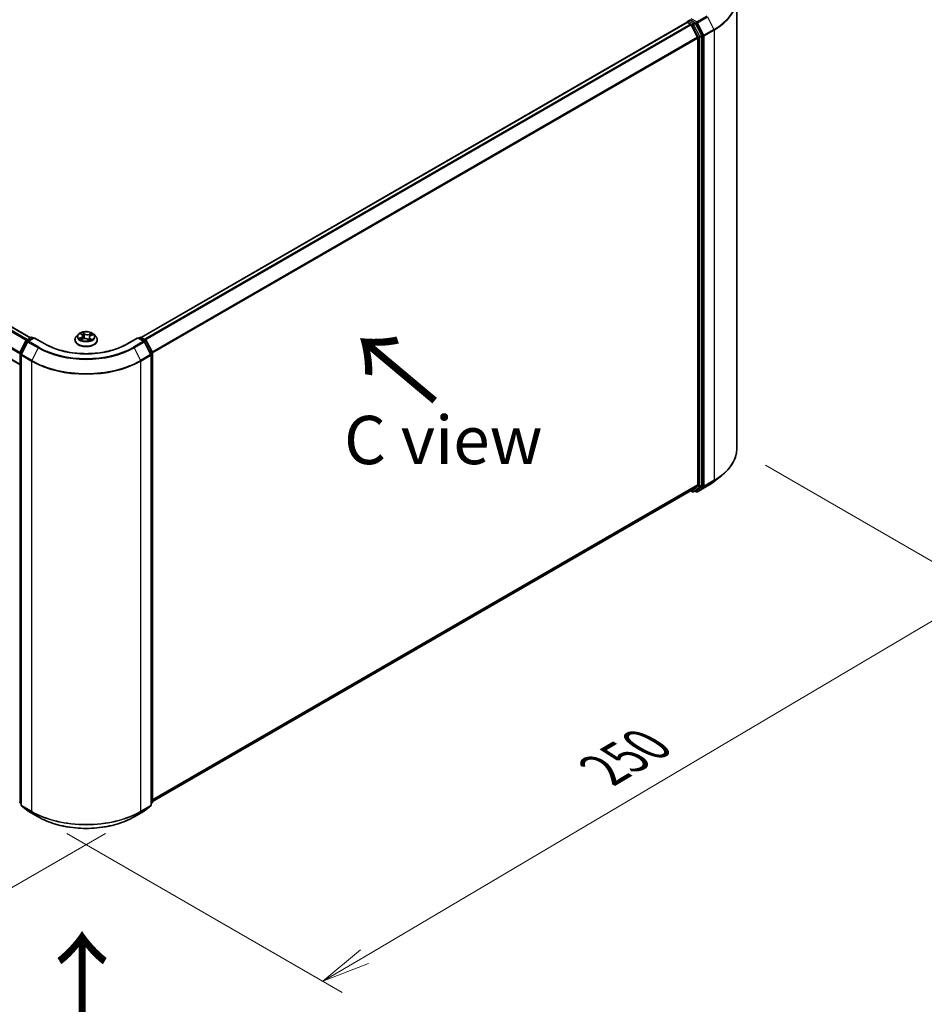
# Model space of a CAD drawing. Units: millimetres. Extents: x 36 to 6939, y 20 to 1144.
# Drawn here: x 200 to 317, y 490 to 617 of the extents above; entities that cross this region are included whole.
import ezdxf

# ---------------------------------------------------------------- set-up
doc = ezdxf.new("R2010")
doc.units = ezdxf.units.MM
doc.header["$LTSCALE"] = 2.5
doc.layers.get('Defpoints').update_dxf_attribs({"lineweight": 25})
for name, color, linetype, lineweight in [('Dimension (ISO)', 7, 'Continuous', 18), ('Symbol (ISO)', 7, 'Continuous', 18), ('Visible (ISO)', 7, 'Continuous', 35), ('Visible Narrow (ISO)', 7, 'Continuous', 25)]:
    doc.layers.add(name, color=color, linetype=linetype, lineweight=lineweight)
doc.styles.add('Note Text (TK)', font='MS PGothic.ttf')
doc.dimstyles.new('Default - Method 1b (TK)', dxfattribs={"dimscale": 2.5, "dimtxt": 2.5, "dimasz": 2.5, "dimexe": 1, "dimexo": 1.5, "dimgap": 1, "dimtad": 1, "dimtoh": 1, "dimdsep": 46, "dimtxsty": 'Note Text (TK)', "dimblk": 'OPEN', "dimcen": 0.09, "dimdle": 5, "dimclrd": 100, "dimclre": 100, "dimclrt": 7, "dimadec": 1, "dimazin": 1, "dimtfac": 1, "dimtmove": 0, "dimatfit": 3, "dimldrblk": 'OPEN', "dimfxl": 1, "dimtolj": 1, "dimlwd": -1, "dimlwe": -1, "dimarcsym": 0})

# ---------------------------------------------------------------- blocks, each defined once
blk = doc.blocks.new('_Open')
at = {"color": 0, "linetype": 'ByBlock', "lineweight": -2}
for p, q in [((-1, 0.167), (0, 0)), ((-1, -0.167), (0, 0)), ((0, 0), (-1, 0))]:
    blk.add_line(p, q, dxfattribs=at)
blk = doc.blocks.new('*D20')
at = {"layer": 'Defpoints', "color": 0}
for p in [(124.38, 561.83), (214.85, 514.15), (181.96, 495.16)]:
    blk.add_point(p, dxfattribs=at)
at = {"layer": 'Dimension (ISO)', "color": 100}
for p, q in [((120.66, 559.68), (94.01, 544.3)), ((101.87, 542.55), (176.58, 498.34)), ((211.12, 512), (179.47, 493.73))]:
    blk.add_line(p, q, dxfattribs=at)
at = {"layer": 'Dimension (ISO)', "color": 100, "xscale": 6.25, "yscale": 6.25, "zscale": 6.25}
for p, rotation in [((96.49, 545.73), 149.3878842538214), ((181.96, 495.16), 329.3878842538214)]:
    blk.add_blockref('_Open', p, dxfattribs=dict(at, rotation=rotation))
at = {"layer": 'Dimension (ISO)', "color": 7, "insert": (136.86, 527.72), "char_height": 6.25, "attachment_point": 4, "rotation": 329.3879, "style": 'Note Text (TK)'}
blk.add_mtext('\\A1;{\\Q29.388;\\W0.822;\\H0.816x;250}', dxfattribs=at)
blk = doc.blocks.new('*D21')
at = {"layer": 'Defpoints', "color": 0}
for p in [(292.87, 561.83), (202.42, 514.15), (239.29, 492.86)]:
    blk.add_point(p, dxfattribs=at)
at = {"layer": 'Dimension (ISO)', "color": 100}
for p, q in [((296.6, 559.68), (327.23, 542)), ((319.37, 540.25), (244.67, 496.04)), ((206.14, 511.99), (241.77, 491.42))]:
    blk.add_line(p, q, dxfattribs=at)
at = {"layer": 'Dimension (ISO)', "color": 100, "xscale": 6.25, "yscale": 6.25, "zscale": 6.25}
for p, rotation in [((324.75, 543.43), 30.61623195706237), ((239.29, 492.86), 210.6162319570624)]:
    blk.add_blockref('_Open', p, dxfattribs=dict(at, rotation=rotation))
at = {"layer": 'Dimension (ISO)', "color": 7, "insert": (275.6, 520.22), "char_height": 6.25, "attachment_point": 4, "rotation": 30.6162, "style": 'Note Text (TK)'}
blk.add_mtext('\\A1;{\\Q-29.384;\\W0.822;\\H0.816x;250}', dxfattribs=at)

msp = doc.modelspace()

# ---------------------------------------------------------------- linework, layer by layer
at = {"layer": 'Visible (ISO)'}
for p, q in [((292.8747, 561.8327), (292.8747, 620.1235)), ((286.5474, 617.1951), (286.7995, 617.3407)), ((287.4563, 616.992), (286.8699, 617.3305)), ((130.8157, 616.9705), (201.416, 576.2094)), ((286.4413, 617.0522), (215.7702, 576.2502)), ((286.4724, 617.0652), (286.4724, 617.0591)), ((286.5163, 617.0448), (286.8909, 616.8285)), ((287.7999, 615.113), (286.9724, 616.7374)), ((288.3302, 615.3453), (287.5378, 616.9009)), ((287.8245, 615.0204), (287.8245, 557.1378)), ((288.3548, 557.1097), (288.3548, 615.2527)), ((129.4636, 613.4856), (200.0286, 572.7449)), ((207.6031, 576.6321), (207.3551, 576.3554)), ((207.9542, 576.7281), (208.1207, 576.5871)), ((208.2028, 576.447), (208.2434, 576.0687)), ((209.2429, 576.4775), (209.4953, 576.5845)), ((209.6539, 576.6321), (209.9019, 576.3554)), ((200.0449, 574.2918), (200.8374, 575.8474)), ((201.0492, 575.6839), (200.2217, 574.0596)), ((200.896, 575.9092), (201.4824, 576.2478)), ((201.911, 576.2094), (201.1078, 575.7457)), ((201.6324, 576.2478), (201.8049, 576.1482)), ((201.911, 576.1587), (201.911, 576.2094)), ((203.2941, 575.4109), (201.911, 576.2094)), ((207.1785, 575.9138), (207.1785, 575.9304)), ((207.9688, 575.9609), (208.2286, 576.0632)), ((208.8381, 576.0017), (209.0144, 575.8631)), ((209.0542, 576.2736), (209.0105, 575.8662)), ((210.0785, 575.9138), (210.0785, 575.9304)), ((215.346, 576.2094), (213.9629, 575.4109)), ((215.346, 576.2094), (215.346, 576.1587)), ((216.1492, 575.7457), (215.346, 576.2094)), ((215.4521, 576.1482), (215.6246, 576.2478)), ((215.7746, 576.2478), (216.361, 575.9092)), ((217.0353, 574.0596), (216.2078, 575.6839)), ((216.4196, 575.8474), (217.2121, 574.2918)), ((200.2053, 573.9915), (200.2053, 515.7006)), ((217.0516, 515.7006), (217.0516, 573.9915)), ((217.2284, 574.2237), (217.2284, 516.0807)), ((289.9806, 557.6156), (290.9261, 558.3641)), ((217.2284, 516.1374), (286.9659, 556.4003)), ((286.9263, 556.3774), (287.1338, 556.2576)), ((286.9724, 556.4048), (287.7999, 557.0736)), ((287.2838, 556.2576), (287.5313, 556.4005)), ((287.6291, 556.2574), (287.4563, 556.3572)), ((287.5378, 556.405), (288.3302, 557.0455)), ((287.7791, 556.2574), (289.0872, 557.0127)), ((200.2053, 515.8662), (200.0843, 515.9641)), ((200.2611, 515.584), (201.0886, 514.9151)), ((216.1684, 514.9151), (216.9959, 515.584)), ((217.1727, 515.9641), (217.0516, 515.8662)), ((201.1078, 514.9019), (202.416, 514.1466)), ((214.841, 514.1466), (216.1492, 514.9019))]:
    msp.add_line(p, q, dxfattribs=at)
for centre, start, end in [((286.6224, 617.0652), 120, 180), ((200.971, 575.7793), 120, 153.004492), ((201.1828, 575.6158), 120, 153.004492), ((201.5574, 576.1179), 60, 120), ((215.6996, 576.1179), 60, 120), ((216.0742, 575.6158), 26.995508, 60), ((216.286, 575.7793), 26.995508, 60), ((200.1786, 574.2237), 153.004492, 180), ((200.3553, 573.9915), 153.004492, 180), ((216.9016, 573.9915), 0, 26.995508), ((217.0784, 574.2237), 0, 26.995508), ((287.2088, 556.3875), 240, 300), ((287.7041, 556.3873), 240, 300), ((200.1786, 516.0807), 180, 231.051724), ((200.3553, 515.7006), 180, 231.051724), ((216.9016, 515.7006), 308.948276, 0), ((217.0784, 516.0807), 308.948276, 0), ((201.1828, 515.0318), 231.051724, 240), ((216.0742, 515.0318), 300, 308.948276)]:
    msp.add_arc(centre, 0.15, start, end, dxfattribs=at)
for centre, major_axis, start_param, end_param in [((286.8699, 617.453), (-0.075, -0.1299), 5.49778714, 6.12363721), ((286.5163, 616.9223), (-0.075, 0.1299), 5.49778714, 6.28318531), ((286.8909, 616.706), (-0.075, 0.1299), 4.62172909, 5.49778714), ((287.4563, 616.8695), (0.075, -0.1299), 1.48013644, 2.35619449), ((287.7184, 615.0817), (-0.075, 0.1299), 3.92699082, 4.62172909), ((288.2487, 615.3139), (0.075, -0.1299), 0.78539816, 1.48013644), ((286.8909, 556.5302), (0.075, -0.1299), 0, 0.09065989), ((287.4563, 556.5304), (0.075, -0.1299), 0, 0.09065989), ((287.7184, 557.1991), (0.075, -0.1299), 0.09065989, 0.78539816), ((288.2487, 557.1709), (0.075, -0.1299), 0.09065989, 0.78539816)]:
    msp.add_ellipse(centre, major_axis=major_axis, ratio=0.57735027, start_param=start_param, end_param=end_param, dxfattribs=at)
for points, knots in [([(286.7995, 617.3407), (286.8059, 617.3444), (286.8167, 617.3464), (286.8421, 617.3433), (286.8565, 617.3383), (286.8699, 617.3305)], [0.038953354, 0.038953354, 0.038953354, 0.038953354, 0.0503345484, 0.0503345484, 0.0617157428, 0.0617157428, 0.0617157428, 0.0617157428]), ([(209.6539, 576.6321), (209.5925, 576.7005), (209.5146, 576.7605), (209.3308, 576.8639), (209.2237, 576.9065), (208.9938, 576.9686), (208.8711, 576.9882), (208.6225, 577.0033), (208.4965, 576.9989), (208.2528, 576.9665), (208.1351, 576.9384), (207.9188, 576.8604), (207.8203, 576.8103), (207.6864, 576.7144), (207.6415, 576.6749), (207.6031, 576.6321)], [6.1449529, 6.1449529, 6.1449529, 6.1449529, 6.46596583, 6.46596583, 6.80039443, 6.80039443, 7.13347188, 7.13347188, 7.46478532, 7.46478532, 7.79652123, 7.79652123, 8.13049919, 8.13049919, 8.33141233, 8.33141233, 8.33141233, 8.33141233]), ([(208.2028, 576.447), (208.2017, 576.4574), (208.1996, 576.4676), (208.1936, 576.4878), (208.1897, 576.4977), (208.1802, 576.5171), (208.1746, 576.5266), (208.1617, 576.5449), (208.1545, 576.5538), (208.1387, 576.5709), (208.13, 576.5792), (208.1207, 576.5871)], [5.729289644, 5.729289644, 5.729289644, 5.729289644, 5.836578118, 5.836578118, 5.943866592, 5.943866592, 6.051155066, 6.051155066, 6.158443541, 6.158443541, 6.265732015, 6.265732015, 6.265732015, 6.265732015]), ([(209.2429, 576.4775), (209.2217, 576.4686), (209.2019, 576.4585), (209.1652, 576.4363), (209.1484, 576.4242), (209.1184, 576.3982), (209.1052, 576.3843), (209.083, 576.3549), (209.0739, 576.3394), (209.0604, 576.3072), (209.056, 576.2905), (209.0542, 576.2736)], [1.588249619, 1.588249619, 1.588249619, 1.588249619, 1.763377751, 1.763377751, 1.938505883, 1.938505883, 2.113634015, 2.113634015, 2.288762147, 2.288762147, 2.463890279, 2.463890279, 2.463890279, 2.463890279]), ([(213.9629, 575.4109), (213.4082, 575.0906), (212.7629, 574.8196), (211.3555, 574.4056), (210.5936, 574.2626), (209.0295, 574.1196), (208.2275, 574.1196), (206.6634, 574.2626), (205.9015, 574.4056), (204.4941, 574.8196), (203.8488, 575.0906), (203.2941, 575.4109)], [3.14159265, 3.14159265, 3.14159265, 3.14159265, 3.45575192, 3.45575192, 3.76991118, 3.76991118, 4.08407045, 4.08407045, 4.39822972, 4.39822972, 4.71238898, 4.71238898, 4.71238898, 4.71238898]), ([(207.3551, 576.3554), (207.3327, 576.3304), (207.3122, 576.3047), (207.2753, 576.2515), (207.2588, 576.2242), (207.2302, 576.1681), (207.218, 576.1394), (207.1984, 576.0809), (207.191, 576.0511), (207.181, 575.991), (207.1785, 575.9607), (207.1785, 575.9304)], [2.048227023, 2.048227023, 2.048227023, 2.048227023, 2.143740345, 2.143740345, 2.239253667, 2.239253667, 2.33476699, 2.33476699, 2.430280312, 2.430280312, 2.525793635, 2.525793635, 2.525793635, 2.525793635]), ([(207.1785, 575.9138), (207.1785, 575.8243), (207.2021, 575.7352), (207.2935, 575.5643), (207.363, 575.483), (207.5423, 575.3355), (207.6537, 575.27), (207.9056, 575.163), (208.0463, 575.1217), (208.3421, 575.0673), (208.4971, 575.0541), (208.8063, 575.057), (208.9603, 575.073), (209.2525, 575.1328), (209.3905, 575.1766), (209.637, 575.2883), (209.7453, 575.3563), (209.9202, 575.5105), (209.9869, 575.5968), (210.0614, 575.7614), (210.0785, 575.8375), (210.0785, 575.9138)], [2.52579363, 2.52579363, 2.52579363, 2.52579363, 2.82550421, 2.82550421, 3.13791519, 3.13791519, 3.46240823, 3.46240823, 3.78813617, 3.78813617, 4.11288665, 4.11288665, 4.4372415, 4.4372415, 4.7620756, 4.7620756, 5.087873, 5.087873, 5.41178805, 5.41178805, 5.66738629, 5.66738629, 5.66738629, 5.66738629]), ([(207.8895, 576.0644), (207.895, 576.0576), (207.9013, 576.0505), (207.9153, 576.0359), (207.923, 576.0285), (207.9401, 576.0134), (207.9493, 576.0058), (207.9693, 575.9906), (207.9801, 575.9829), (207.9933, 575.9742), (207.9951, 575.9731), (207.9969, 575.9719)], [2.962165753, 2.962165753, 2.962165753, 2.962165753, 3.033076994, 3.033076994, 3.103988235, 3.103988235, 3.174899475, 3.174899475, 3.245810716, 3.245810716, 3.256566084, 3.256566084, 3.256566084, 3.256566084]), ([(208.8381, 576.0017), (208.8102, 576.0237), (208.7769, 576.0428), (208.7027, 576.074), (208.6618, 576.0862), (208.5757, 576.1028), (208.5306, 576.1073), (208.4402, 576.1081), (208.3949, 576.1045), (208.308, 576.0895), (208.2665, 576.0781), (208.2286, 576.0632)], [0.01745329, 0.01745329, 0.01745329, 0.01745329, 0.32463124, 0.32463124, 0.63180919, 0.63180919, 0.93898714, 0.93898714, 1.24616509, 1.24616509, 1.55334303, 1.55334303, 1.55334303, 1.55334303]), ([(209.0122, 575.8648), (209.0274, 575.8691), (209.0424, 575.8736), (209.074, 575.8839), (209.0905, 575.8897), (209.1225, 575.9019), (209.1379, 575.9083), (209.1677, 575.9214), (209.182, 575.9282), (209.2094, 575.9421), (209.2225, 575.9492), (209.2349, 575.9565)], [4.550249388, 4.550249388, 4.550249388, 4.550249388, 4.609973534, 4.609973534, 4.679394231, 4.679394231, 4.748814928, 4.748814928, 4.818235625, 4.818235625, 4.887656322, 4.887656322, 4.887656322, 4.887656322]), ([(210.0785, 575.9304), (210.0785, 575.9607), (210.076, 575.991), (210.066, 576.0511), (210.0586, 576.0809), (210.039, 576.1394), (210.0268, 576.1681), (209.9982, 576.2242), (209.9817, 576.2515), (209.9448, 576.3047), (209.9243, 576.3304), (209.9019, 576.3554)], [5.667386288, 5.667386288, 5.667386288, 5.667386288, 5.762899611, 5.762899611, 5.858412933, 5.858412933, 5.953926256, 5.953926256, 6.049439578, 6.049439578, 6.1449529, 6.1449529, 6.1449529, 6.1449529]), ([(292.8747, 561.8327), (292.8747, 561.5829), (292.8474, 561.3331), (292.7388, 560.8384), (292.6576, 560.5935), (292.4433, 560.1131), (292.3102, 559.8775), (291.995, 559.4193), (291.8129, 559.1967), (291.4029, 558.7676), (291.175, 558.5611), (290.9261, 558.3641)], [3.926990817, 3.926990817, 3.926990817, 3.926990817, 4.053018266, 4.053018266, 4.179045715, 4.179045715, 4.305073165, 4.305073165, 4.431100614, 4.431100614, 4.557128063, 4.557128063, 4.557128063, 4.557128063]), ([(289.0872, 557.0127), (289.1519, 557.05), (289.2156, 557.088), (289.341, 557.165), (289.4027, 557.2041), (289.5241, 557.2835), (289.5837, 557.3237), (289.7008, 557.4053), (289.7583, 557.4466), (289.8711, 557.5303), (289.9264, 557.5727), (289.9806, 557.6156)], [1.570796327, 1.570796327, 1.570796327, 1.570796327, 1.60184851, 1.60184851, 1.632900694, 1.632900694, 1.663952877, 1.663952877, 1.695005061, 1.695005061, 1.726057244, 1.726057244, 1.726057244, 1.726057244]), ([(202.416, 514.1466), (203.0705, 513.7687), (203.8257, 513.4523), (205.4656, 512.9698), (206.3501, 512.804), (208.164, 512.6382), (209.093, 512.6382), (210.9069, 512.804), (211.7914, 512.9698), (213.4313, 513.4523), (214.1865, 513.7687), (214.841, 514.1466)], [1.57079633, 1.57079633, 1.57079633, 1.57079633, 1.88495559, 1.88495559, 2.19911486, 2.19911486, 2.51327412, 2.51327412, 2.82743339, 2.82743339, 3.14159265, 3.14159265, 3.14159265, 3.14159265])]:
    msp.add_open_spline(points, degree=3, knots=knots, dxfattribs=at)
at = {"layer": 'Visible Narrow (ISO)'}
for p, q in [((286.6224, 617.1877), (286.8699, 617.3305)), ((287.2088, 616.8491), (286.6224, 617.1877)), ((287.7041, 617.0939), (286.9759, 617.5143)), ((289.0122, 617.8491), (287.7041, 617.0939)), ((287.7856, 617.0027), (289.0937, 617.758)), ((289.0937, 617.758), (289.9212, 616.1336)), ((130.2846, 616.6557), (200.8792, 575.8979)), ((200.9975, 575.9678), (130.3661, 616.7468)), ((130.7407, 616.9631), (201.3721, 576.1841)), ((215.8142, 576.2249), (286.5163, 617.0448)), ((286.8909, 616.8285), (216.1888, 576.0086)), ((216.3084, 575.9395), (286.9724, 616.7374)), ((286.97, 616.742), (287.1027, 616.6654)), ((287.1027, 616.6654), (287.8952, 615.1098)), ((287.4563, 616.992), (287.2088, 616.8491)), ((287.2903, 616.758), (287.5378, 616.9009)), ((288.0827, 615.2024), (287.2903, 616.758)), ((287.4563, 616.992), (287.598, 616.9101)), ((287.598, 616.9101), (288.4255, 615.2858)), ((288.613, 615.3784), (287.7856, 617.0027)), ((289.9212, 616.1336), (288.613, 615.3784)), ((288.6376, 615.2858), (289.9458, 616.041)), ((289.9458, 616.041), (289.9458, 557.7502)), ((129.4325, 614.9388), (200.0286, 574.1801)), ((200.0397, 574.2805), (129.4571, 615.0314)), ((287.7999, 615.113), (217.1856, 574.3438)), ((217.2241, 574.2593), (287.8245, 615.0204)), ((287.8952, 615.1098), (287.8952, 556.9668)), ((288.3302, 615.3453), (288.0827, 615.2024)), ((288.1073, 615.1098), (288.3548, 615.2527)), ((288.1073, 556.9668), (288.1073, 615.1098)), ((288.4255, 615.2858), (288.4255, 556.995)), ((288.6376, 556.995), (288.6376, 615.2858)), ((200.0286, 572.7956), (129.4325, 613.5542)), ((207.885, 576.7744), (208.1045, 576.5884)), ((208.4344, 576.7232), (208.2037, 576.9046)), ((208.2693, 576.8101), (208.4143, 576.696)), ((208.4143, 576.696), (208.385, 576.3446)), ((209.3413, 576.7921), (209.0192, 576.6653)), ((209.0333, 576.6348), (209.2357, 576.7145)), ((209.0333, 576.6348), (209.0537, 576.2785)), ((209.2526, 576.4749), (209.5668, 576.6081)), ((200.0971, 574.2551), (200.8895, 575.8107)), ((200.2739, 574.0228), (201.1014, 575.6472)), ((200.8895, 575.8107), (201.0654, 575.7091)), ((200.971, 575.9018), (201.5574, 576.2403)), ((201.1746, 575.7843), (200.971, 575.9018)), ((201.1014, 575.6472), (202.4095, 574.8919)), ((201.1828, 575.7383), (201.911, 576.1587)), ((202.491, 574.983), (201.1828, 575.7383)), ((201.5574, 576.2403), (201.761, 576.1228)), ((201.911, 576.1587), (203.2191, 575.4034)), ((208.0044, 576.2507), (207.6901, 576.1176)), ((207.8216, 576.1368), (208.0191, 576.2205)), ((207.9157, 575.9335), (208.2378, 576.0603)), ((208.0191, 576.2205), (208.0333, 575.9863)), ((208.8226, 576.0025), (209.0533, 575.8211)), ((209.0557, 576.2842), (209.0537, 576.2785)), ((209.1319, 576.1105), (209.1138, 575.8986)), ((209.1319, 576.1105), (209.2699, 575.9936)), ((209.372, 575.9513), (209.1525, 576.1372)), ((209.2089, 575.9482), (209.2039, 575.9393)), ((214.0379, 575.4034), (215.346, 576.1587)), ((216.0742, 575.7383), (214.766, 574.983)), ((214.8475, 574.8919), (216.1556, 575.6472)), ((215.346, 576.1587), (216.0742, 575.7383)), ((215.496, 576.1228), (215.6996, 576.2403)), ((215.6996, 576.2403), (216.286, 575.9018)), ((216.286, 575.9018), (216.0824, 575.7843)), ((216.1556, 575.6472), (216.9831, 574.0228)), ((216.1916, 575.7091), (216.3675, 575.8107)), ((216.3675, 575.8107), (217.1599, 574.2551)), ((200.0725, 516.0195), (200.0725, 574.1625)), ((200.0725, 574.1625), (200.2283, 574.0726)), ((200.2704, 574.1551), (200.0971, 574.2551)), ((200.2493, 573.9302), (201.5574, 573.175)), ((200.2493, 515.6394), (200.2493, 573.9302)), ((201.582, 573.2676), (200.2739, 574.0228)), ((202.4095, 574.8919), (201.582, 573.2676)), ((214.8475, 574.8919), (215.675, 573.2676)), ((216.9831, 574.0228), (215.675, 573.2676)), ((215.6996, 573.175), (217.0077, 573.9302)), ((217.1599, 574.2551), (216.9866, 574.1551)), ((217.0077, 573.9302), (217.0077, 515.6394)), ((217.0287, 574.0726), (217.1845, 574.1625)), ((217.1845, 574.1625), (217.1845, 516.0195)), ((201.5574, 573.175), (201.5574, 514.8841)), ((215.6996, 514.8841), (215.6996, 573.175)), ((288.613, 556.9307), (289.9212, 557.686)), ((289.9458, 557.7502), (288.6376, 556.995)), ((289.0937, 557.0171), (289.9212, 557.686)), ((287.8245, 557.1378), (217.2284, 516.3792)), ((217.2284, 516.3292), (287.7999, 557.0736)), ((286.9724, 556.4048), (217.2284, 516.1381)), ((287.1027, 556.3263), (286.97, 556.4029)), ((287.8952, 556.9668), (287.1027, 556.3263)), ((287.2903, 556.2621), (288.0827, 556.9026)), ((287.5378, 556.405), (287.2903, 556.2621)), ((287.598, 556.3261), (287.5002, 556.3826)), ((288.4255, 556.995), (287.598, 556.3261)), ((289.0937, 557.0171), (287.7856, 556.2619)), ((287.7856, 556.2619), (288.613, 556.9307)), ((288.0827, 556.9026), (288.3302, 557.0455)), ((288.3548, 557.1097), (288.1073, 556.9668)), ((200.2053, 515.9428), (200.0725, 516.0195)), ((200.2053, 515.8678), (200.0971, 515.9553)), ((200.0971, 515.9553), (200.2053, 515.8928)), ((201.5574, 514.8841), (200.2493, 515.6394)), ((200.2739, 515.5752), (201.582, 514.8199)), ((201.1014, 514.9063), (200.2739, 515.5752)), ((215.675, 514.8199), (216.9831, 515.5752)), ((217.0077, 515.6394), (215.6996, 514.8841)), ((216.9831, 515.5752), (216.1556, 514.9063)), ((217.1845, 516.0195), (217.0516, 515.9428)), ((217.1599, 515.9553), (217.0516, 515.8678)), ((217.0516, 515.8928), (217.1599, 515.9553)), ((202.4095, 514.1511), (201.1014, 514.9063)), ((202.4095, 514.1511), (201.582, 514.8199)), ((216.1556, 514.9063), (214.8475, 514.1511)), ((214.8475, 514.1511), (215.675, 514.8199))]:
    msp.add_line(p, q, dxfattribs=at)
for centre, major_axis, ratio, start_param, end_param in [((282.8747, 620.2019), (9.9652, 0), 0.57735027, 5.49778714, 6.91332255), ((282.8747, 620.1235), (10, 0), 0.57735027, 5.49778714, 6.28318531), ((286.6224, 617.0652), (0.075, 0.1299), 0.57735027, 0.78539816, 2.06167901), ((286.6224, 617.0652), (-0.075, 0.1299), 0.57735027, 5.49778714, 6.28318531), ((286.6224, 617.0652), (-0.15, 0), 0.57735027, 0, 0.07012361), ((287.2088, 616.7266), (0.075, 0.1299), 0.57735027, 0.78539816, 2.35619449), ((287.2088, 616.7266), (-0.1337, -0.0681), 0.07392213, 0.61742098, 2.18821731), ((287.2088, 616.7266), (-0.075, 0.1299), 0.57735027, 4.62172909, 5.49778714), ((287.7041, 616.9714), (0.075, 0.1299), 0.57735027, 0.78539816, 2.35619449), ((287.7041, 616.9714), (-0.1337, -0.0681), 0.07392213, 0.61742098, 2.18821731), ((287.7041, 616.9714), (-0.075, 0.1299), 0.57735027, 4.62172909, 5.49778714), ((289.8397, 616.1023), (-0.075, 0.1299), 0.57735027, 3.92699082, 4.62172909), ((288.0012, 615.1711), (0.1337, 0.0681), 0.07392213, 3.75901364, 5.32980996), ((288.0012, 615.1711), (-0.15, 0), 0.57735027, 0.78539816, 2.35619449), ((288.0012, 615.1711), (-0.075, 0.1299), 0.57735027, 3.92699082, 4.62172909), ((288.5316, 615.347), (0.1337, 0.0681), 0.07392213, 3.75901364, 5.32980996), ((288.5316, 615.347), (-0.15, 0), 0.57735027, 0.78539816, 2.35619449), ((288.5316, 615.347), (-0.075, 0.1299), 0.57735027, 3.92699082, 4.62172909), ((208.6285, 576.3257), (-1.1546, 0), 0.57735027, 5.8056187, 9.90234457), ((208.6285, 576.3628), (-1.03, 0), 0.57735027, 5.13750348, 5.51887252), ((208.0077, 576.7047), (-0.0213, -0.0131), 0.22442159, 0.86876468, 0.96336786), ((207.7516, 576.4495), (0.4271, 0), 0.57735027, 5.34564129, 6.88153103), ((207.7516, 576.4309), (0.452, 0), 0.57735027, 5.34564129, 6.34508866), ((208.6285, 576.2494), (0.8061, 0), 0.57735027, 2.00669517, 2.2812386), ((208.1045, 576.568), (0.0162, 0.0191), 0.67464545, 0, 0.89813623), ((208.2492, 576.8033), (-0.0221, -0.0118), 0.25593704, 1.16407448, 2.55925665), ((208.2976, 576.6687), (-0.0245, -0.005), 0.19125858, 3.71400065, 5.06942377), ((208.4344, 576.7027), (-0.0155, -0.0197), 0.65818374, 4.01555619, 5.49908605), ((208.7787, 576.8504), (0.452, 0), 0.57735027, 3.77484496, 5.31073471), ((208.7787, 576.8691), (-0.4271, 0), 0.57735027, 0.63325231, 2.16914205), ((209.0192, 576.6449), (0.0092, -0.0233), 0.45991323, 0.95022083, 2.43375069), ((209.5054, 576.2761), (-0.4271, 0), 0.57735027, 5.34564129, 6.88153103), ((209.1769, 576.5817), (-0.0236, 0.0082), 0.26302024, 4.08157092, 5.43699404), ((208.6285, 576.2494), (0.8061, 0), 0.57735027, 0.57725406, 0.7956992), ((209.2498, 576.7044), (-0.0186, 0.0167), 0.09961534, 0.81250016, 2.20768233), ((209.2526, 576.4545), (-0.0098, 0.023), 0.48317785, 5.56311795, 6.28318531), ((208.6285, 576.3628), (-1.03, 0), 0.57735027, 3.56670715, 3.94807619), ((200.971, 575.7793), (-0.1337, 0.0681), 0.07392213, 0, 0.95337534), ((200.971, 575.7793), (0.075, 0.1299), 0.57735027, 0.78539816, 1.66145621), ((200.971, 575.7793), (-0.075, 0.1299), 0.57735027, 5.49778714, 6.28318531), ((201.1828, 575.6158), (-0.1337, 0.0681), 0.07392213, 0, 0.95337534), ((201.1828, 575.6158), (0.075, 0.1299), 0.57735027, 0.78539816, 1.66145621), ((201.1828, 575.6158), (-0.075, 0.1299), 0.57735027, 5.49778714, 6.28318531), ((201.5574, 576.1179), (-0.075, 0.1299), 0.57735027, 5.49778714, 6.28318531), ((201.5574, 576.1179), (0.075, 0.1299), 0.57735027, 0, 0.78539816), ((203.2191, 575.281), (0.075, 0.1299), 0.57735027, 0, 0.78539816), ((208.6285, 578.5265), (7.65, 0), 0.57735027, 3.92699082, 5.49778714), ((208.6285, 575.9749), (-1.4338, 0), 0.57735027, 5.8056187, 9.90234457), ((208.6285, 575.9304), (-1.45, 0), 0.57735027, 0, 3.14159265), ((208.6285, 575.9138), (1.45, 0), 0.57735027, 3.14159265, 6.28318531), ((208.6285, 576.3628), (1.03, 0), 0.57735027, 3.56670715, 3.94807619), ((207.8363, 576.127), (-0.0064, -0.0242), 0.68843687, 4.4811942, 5.87637637), ((207.9181, 576.0675), (-0.021, -0.0136), 0.67702243, 4.9987214, 6.08293498), ((208.0044, 576.2303), (0.0098, -0.023), 0.48317785, 0.93799543, 2.4215253), ((208.2378, 576.0399), (-0.0092, 0.0233), 0.45991323, 5.57534334, 6.28318531), ((208.4783, 575.8566), (0.4271, 0), 0.57735027, 0.63325231, 2.16914205), ((208.3649, 576.3379), (-0.0245, -0.005), 0.1912214, 3.7139959, 5.06504185), ((208.8226, 575.9821), (0.0155, 0.0197), 0.65818374, 0, 0.87396353), ((208.9253, 575.9336), (-0.0221, 0.0116), 0.34126903, 4.19539601, 5.19300684), ((208.9253, 575.9336), (0.0124, -0.0217), 0.0079469, 1.51069422, 2.15617532), ((208.9253, 575.9336), (0.0109, 0.0225), 0.52456484, 4.58259384, 4.9969987), ((208.6285, 575.7201), (-0.4844, 0), 0.57735027, 3.79523031, 4.01468734), ((208.6285, 575.7112), (0.4737, 0), 0.57735027, 0.63053237, 0.80514491), ((209.0078, 575.8886), (0.0023, -0.0249), 0.88929797, 0.12875788, 0.16522746), ((209.5054, 576.2575), (-0.452, 0), 0.57735027, 6.22128195, 6.88153103), ((208.6285, 576.3628), (1.03, 0), 0.57735027, 5.13750348, 5.51887252), ((209.0677, 576.2684), (-0.0236, 0.0082), 0.26299143, 5.38140427, 5.43700324), ((209.1525, 576.1168), (-0.0162, -0.0191), 0.67464545, 4.03972888, 5.52325875), ((209.1883, 575.9419), (-0.0217, 0.0123), 0.77634969, 3.83632707, 4.08018625), ((209.2493, 575.9873), (0.0032, -0.0248), 0.85778252, 0.32243627, 1.71761844), ((214.0379, 575.281), (-0.075, 0.1299), 0.57735027, 5.49778714, 6.28318531), ((215.6996, 576.1179), (-0.075, 0.1299), 0.57735027, 5.49778714, 6.28318531), ((215.6996, 576.1179), (0.075, 0.1299), 0.57735027, 0, 0.78539816), ((216.0742, 575.6158), (0.075, 0.1299), 0.57735027, 0, 0.78539816), ((216.0742, 575.6158), (0.075, -0.1299), 0.57735027, 1.48013644, 2.35619449), ((216.0742, 575.6158), (0.1337, 0.0681), 0.07392213, 5.32980996, 6.28318531), ((216.286, 575.7793), (0.075, 0.1299), 0.57735027, 0, 0.78539816), ((216.286, 575.7793), (0.075, -0.1299), 0.57735027, 1.48013644, 2.35619449), ((216.286, 575.7793), (0.1337, 0.0681), 0.07392213, 5.32980996, 6.28318531), ((200.1786, 574.2237), (-0.15, 0), 0.57735027, 0, 0.78539816), ((200.1786, 574.2237), (-0.1337, 0.0681), 0.07392213, 0, 0.95337534), ((200.1786, 574.2237), (0.075, 0.1299), 0.57735027, 1.66145621, 2.35619449), ((200.3553, 573.9915), (-0.15, 0), 0.57735027, 0, 0.78539816), ((200.3553, 573.9915), (-0.1337, 0.0681), 0.07392213, 0, 0.95337534), ((200.3553, 573.9915), (0.075, 0.1299), 0.57735027, 1.66145621, 2.35619449), ((202.491, 574.8606), (-0.075, -0.1299), 0.57735027, 3.92699082, 4.80304887), ((208.6285, 578.4825), (8.795, 0), 0.57735027, 3.92699082, 5.49778714), ((208.6285, 578.5265), (-8.6797, 0), 0.57735027, 0.78539816, 2.35619449), ((214.766, 574.8606), (0.075, -0.1299), 0.57735027, 1.48013644, 2.35619449), ((216.9016, 573.9915), (0.1337, 0.0681), 0.07392213, 5.32980996, 6.28318531), ((216.9016, 573.9915), (0.075, -0.1299), 0.57735027, 0.78539816, 1.48013644), ((216.9016, 573.9915), (0.15, 0), 0.57735027, 5.49778714, 6.28318531), ((217.0784, 574.2237), (0.1337, 0.0681), 0.07392213, 5.32980996, 6.28318531), ((217.0784, 574.2237), (0.075, -0.1299), 0.57735027, 0.78539816, 1.48013644), ((217.0784, 574.2237), (0.15, 0), 0.57735027, 5.49778714, 6.28318531), ((201.6635, 573.2362), (0.075, 0.1299), 0.57735027, 1.66145621, 2.35619449), ((208.6285, 577.2575), (10, 0), 0.57735027, 3.92699082, 5.49778714), ((208.6285, 577.3359), (-9.9652, 0), 0.57735027, 0.78539816, 2.35619449), ((215.5935, 573.2362), (-0.075, 0.1299), 0.57735027, 3.92699082, 4.62172909), ((282.8747, 561.8327), (10, 0), 0.57735027, 5.49778714, 6.28318531), ((282.8747, 560.6077), (-8.795, 0), 0.57735027, 2.35619449, 2.51145541), ((282.8747, 561.7543), (9.9652, 0), 0.57735027, 5.49778714, 5.65304806), ((289.8397, 557.8115), (0.075, -0.1299), 0.57735027, 0.09065989, 0.78539816), ((287.2088, 556.3875), (-0.075, -0.1299), 0.57735027, 5.49778714, 6.28318531), ((287.2088, 556.3875), (0.0943, -0.1167), 0.8131434, 4.58504495, 6.15584128), ((287.2088, 556.3875), (0.075, -0.1299), 0.57735027, 0, 0.09065989), ((287.7041, 556.3873), (-0.075, -0.1299), 0.57735027, 5.49778714, 6.28318531), ((287.7041, 556.3873), (0.0943, -0.1167), 0.8131434, 4.58504495, 6.15584128), ((287.7041, 556.3873), (0.075, -0.1299), 0.57735027, 0, 0.09065989), ((288.0012, 557.028), (0.15, 0), 0.57735027, 3.92699082, 5.49778714), ((288.0012, 557.028), (0.0943, -0.1167), 0.8131434, 4.58504495, 6.15584128), ((288.0012, 557.028), (0.075, -0.1299), 0.57735027, 0.09065989, 0.78539816), ((288.5316, 557.0562), (0.15, 0), 0.57735027, 3.92699082, 5.49778714), ((288.5316, 557.0562), (0.0943, -0.1167), 0.8131434, 4.58504495, 6.15584128), ((288.5316, 557.0562), (0.075, -0.1299), 0.57735027, 0.09065989, 0.78539816), ((289.0122, 557.1426), (0.075, -0.1299), 0.57735027, 0, 0.09065989), ((200.1786, 516.0807), (-0.15, 0), 0.57735027, 0, 0.78539816), ((200.1786, 516.0807), (-0.075, -0.1299), 0.57735027, 5.49778714, 6.19252542), ((200.1786, 516.0807), (-0.0943, -0.1167), 0.8131434, 0, 0.12734403), ((200.3553, 515.7006), (-0.15, 0), 0.57735027, 0, 0.78539816), ((200.3553, 515.7006), (-0.075, -0.1299), 0.57735027, 5.49778714, 6.19252542), ((200.3553, 515.7006), (-0.0943, -0.1167), 0.8131434, 0, 0.12734403), ((216.9016, 515.7006), (0.075, -0.1299), 0.57735027, 0.09065989, 0.78539816), ((216.9016, 515.7006), (0.0943, -0.1167), 0.8131434, 6.15584128, 6.28318531), ((216.9016, 515.7006), (0.15, 0), 0.57735027, 5.49778714, 6.28318531), ((217.0784, 516.0807), (0.075, -0.1299), 0.57735027, 0.09065989, 0.78539816), ((217.0784, 516.0807), (0.0943, -0.1167), 0.8131434, 6.15584128, 6.28318531), ((217.0784, 516.0807), (0.15, 0), 0.57735027, 5.49778714, 6.28318531), ((201.1828, 515.0318), (-0.0943, -0.1167), 0.8131434, 0, 0.12734403), ((201.1828, 515.0318), (-0.075, -0.1299), 0.57735027, 6.19252542, 6.28318531), ((201.6635, 514.9454), (-0.075, -0.1299), 0.57735027, 5.49778714, 6.19252542), ((208.6285, 518.9666), (-10, 0), 0.57735027, 0.78539816, 2.35619449), ((208.6285, 518.8882), (9.9652, 0), 0.57735027, 3.92699082, 5.49778714), ((202.491, 514.2765), (-0.075, -0.1299), 0.57735027, 6.19252542, 6.28318531), ((208.6285, 517.7416), (-8.795, 0), 0.57735027, 0.78539816, 2.35619449), ((214.766, 514.2765), (0.075, -0.1299), 0.57735027, 0, 0.09065989), ((215.5935, 514.9454), (0.075, -0.1299), 0.57735027, 0.09065989, 0.78539816), ((216.0742, 515.0318), (0.075, -0.1299), 0.57735027, 0, 0.09065989), ((216.0742, 515.0318), (0.0943, -0.1167), 0.8131434, 6.15584128, 6.28318531)]:
    msp.add_ellipse(centre, major_axis=major_axis, ratio=ratio, start_param=start_param, end_param=end_param, dxfattribs=at)
msp.add_ellipse((208.6285, 576.3628), major_axis=(-1.0707, 0), ratio=0.57735027, dxfattribs=at)
for points, knots in [([(207.9979, 576.6933), (207.9934, 576.7008), (207.9881, 576.7078), (207.9728, 576.7249), (207.962, 576.734), (207.9406, 576.749), (207.93, 576.7551), (207.9079, 576.766), (207.8964, 576.7706), (207.885, 576.7744)], [0, 0, 0, 0, 0.0059340385, 0.0059340385, 0.0154285, 0.0154285, 0.0237449879, 0.0237449879, 0.0323943032, 0.0323943032, 0.0323943032, 0.0323943032]), ([(207.885, 576.7744), (207.8948, 576.7691), (207.9048, 576.7633), (207.924, 576.7511), (207.9333, 576.7446), (207.9463, 576.7346), (207.9503, 576.7314), (207.9542, 576.7281)], [-0.0323943032, -0.0323943032, -0.0323943032, -0.0323943032, -0.0237449879, -0.0237449879, -0.0154285, -0.0154285, -0.0116409886, -0.0116409886, -0.0116409886, -0.0116409886]), ([(208.2693, 576.8101), (208.2626, 576.8188), (208.2564, 576.8277), (208.2409, 576.8503), (208.2321, 576.8638), (208.2168, 576.8865), (208.2102, 576.8959), (208.2037, 576.9046)], [-0.0320559737, -0.0320559737, -0.0320559737, -0.0320559737, -0.0236501899, -0.0236501899, -0.0102009359, -0.0102009359, 0.0003383294, 0.0003383294, 0.0003383294, 0.0003383294]), ([(208.2037, 576.9046), (208.2066, 576.8955), (208.2095, 576.8851), (208.2171, 576.8591), (208.2219, 576.8431), (208.2325, 576.8153), (208.2373, 576.8043), (208.2432, 576.7935)], [-0.0003383294, -0.0003383294, -0.0003383294, -0.0003383294, 0.0102009359, 0.0102009359, 0.0236501899, 0.0236501899, 0.0320559737, 0.0320559737, 0.0320559737, 0.0320559737]), ([(208.2432, 576.7935), (208.2534, 576.775), (208.2625, 576.7551), (208.2777, 576.7139), (208.2838, 576.6926), (208.2881, 576.6713)], [-0.0289828459, -0.0289828459, -0.0289828459, -0.0289828459, -0.0145850634, -0.0145850634, 0, 0, 0, 0]), ([(208.3177, 576.6754), (208.3129, 576.6988), (208.3063, 576.7223), (208.2899, 576.7677), (208.2802, 576.7896), (208.2693, 576.8101)], [0, 0, 0, 0, 0.0145850634, 0.0145850634, 0.0289828459, 0.0289828459, 0.0289828459, 0.0289828459]), ([(208.2881, 576.6713), (208.2994, 576.6162), (208.3106, 576.5611), (208.3331, 576.4508), (208.3443, 576.3957), (208.3556, 576.3406)], [-0.0687798542, -0.0687798542, -0.0687798542, -0.0687798542, -0.0343899271, -0.0343899271, 0, 0, 0, 0]), ([(208.385, 576.3446), (208.3738, 576.3998), (208.3626, 576.4549), (208.3401, 576.5651), (208.3289, 576.6203), (208.3177, 576.6754)], [0, 0, 0, 0, 0.0343899271, 0.0343899271, 0.0687798542, 0.0687798542, 0.0687798542, 0.0687798542]), ([(209.1629, 576.5918), (209.1447, 576.5396), (209.1265, 576.4874), (209.0973, 576.4035), (209.0863, 576.3719), (209.0752, 576.3403)], [0, 0, 0, 0, 0.0343899271, 0.0343899271, 0.0552201436, 0.0552201436, 0.0552201436, 0.0552201436]), ([(209.1329, 576.4108), (209.1346, 576.4156), (209.1363, 576.4204), (209.1562, 576.4775), (209.1744, 576.5297), (209.1926, 576.5819)], [-0.0375655727, -0.0375655727, -0.0375655727, -0.0375655727, -0.0343899271, -0.0343899271, 0, 0, 0, 0]), ([(209.2357, 576.7145), (209.2197, 576.6966), (209.2053, 576.6769), (209.1807, 576.6356), (209.1706, 576.6138), (209.1629, 576.5918)], [0, 0, 0, 0, 0.014491423, 0.014491423, 0.0289828459, 0.0289828459, 0.0289828459, 0.0289828459]), ([(209.1926, 576.5819), (209.1996, 576.6019), (209.2089, 576.6216), (209.2315, 576.6591), (209.2448, 576.6768), (209.2595, 576.693)], [-0.0289828459, -0.0289828459, -0.0289828459, -0.0289828459, -0.014491423, -0.014491423, 0, 0, 0, 0]), ([(209.3413, 576.7921), (209.3322, 576.7864), (209.323, 576.7802), (209.3048, 576.7674), (209.2958, 576.7607), (209.2766, 576.7461), (209.2662, 576.738), (209.2491, 576.7247), (209.2424, 576.7195), (209.2357, 576.7145)], [-0.0323943032, -0.0323943032, -0.0323943032, -0.0323943032, -0.0237449879, -0.0237449879, -0.0154285, -0.0154285, -0.0059340385, -0.0059340385, 0, 0, 0, 0]), ([(209.2595, 576.693), (209.2656, 576.6996), (209.2713, 576.7065), (209.2855, 576.7241), (209.2936, 576.7348), (209.3083, 576.7537), (209.3149, 576.7621), (209.3281, 576.7781), (209.3348, 576.7855), (209.3413, 576.7921)], [0, 0, 0, 0, 0.0059340385, 0.0059340385, 0.0154285, 0.0154285, 0.0237449879, 0.0237449879, 0.0323943032, 0.0323943032, 0.0323943032, 0.0323943032]), ([(209.5668, 576.6081), (209.5511, 576.6064), (209.5351, 576.6035), (209.4997, 576.5937), (209.4806, 576.5859), (209.4577, 576.5718), (209.4524, 576.5681), (209.4474, 576.5642)], [-0.0003383294, -0.0003383294, -0.0003383294, -0.0003383294, 0.0102009359, 0.0102009359, 0.0236501899, 0.0236501899, 0.027837197, 0.027837197, 0.027837197, 0.027837197]), ([(209.4953, 576.5845), (209.504, 576.5882), (209.5128, 576.5915), (209.5366, 576.5999), (209.5518, 576.6043), (209.5668, 576.6081)], [-0.0164919001, -0.0164919001, -0.0164919001, -0.0164919001, -0.0102009359, -0.0102009359, 0.0003383294, 0.0003383294, 0.0003383294, 0.0003383294]), ([(207.8216, 576.1368), (207.812, 576.1361), (207.8014, 576.1353), (207.7729, 576.1326), (207.7544, 576.1303), (207.7204, 576.1245), (207.7052, 576.1213), (207.6901, 576.1176)], [-0.0320559737, -0.0320559737, -0.0320559737, -0.0320559737, -0.0236501899, -0.0236501899, -0.0102009359, -0.0102009359, 0.0003383294, 0.0003383294, 0.0003383294, 0.0003383294]), ([(207.6901, 576.1176), (207.7059, 576.1192), (207.7219, 576.1197), (207.7573, 576.1186), (207.7764, 576.1163), (207.8048, 576.1112), (207.815, 576.1088), (207.8239, 576.1065)], [-0.0003383294, -0.0003383294, -0.0003383294, -0.0003383294, 0.0102009359, 0.0102009359, 0.0236501899, 0.0236501899, 0.0320559737, 0.0320559737, 0.0320559737, 0.0320559737]), ([(207.9034, 576.0773), (207.8936, 576.0923), (207.8816, 576.1051), (207.854, 576.1251), (207.8384, 576.1324), (207.8216, 576.1368)], [0, 0, 0, 0, 0.0145850634, 0.0145850634, 0.0289828459, 0.0289828459, 0.0289828459, 0.0289828459]), ([(207.8239, 576.1065), (207.8391, 576.1026), (207.8531, 576.0961), (207.8744, 576.0808), (207.8824, 576.0732), (207.8895, 576.0644)], [-0.0289828459, -0.0289828459, -0.0289828459, -0.0289828459, -0.0145850634, -0.0145850634, -0.0042973591, -0.0042973591, -0.0042973591, -0.0042973591]), ([(207.9839, 575.9669), (207.9827, 575.9669), (207.9815, 575.967), (207.9715, 575.9669), (207.9634, 575.9652), (207.9487, 575.9594), (207.9421, 575.9556), (207.9289, 575.946), (207.9222, 575.9401), (207.9157, 575.9335)], [0.0046118251, 0.0046118251, 0.0046118251, 0.0046118251, 0.0059340385, 0.0059340385, 0.0154285, 0.0154285, 0.0237449879, 0.0237449879, 0.0323943032, 0.0323943032, 0.0323943032, 0.0323943032]), ([(207.9157, 575.9335), (207.9248, 575.9392), (207.934, 575.9445), (207.9518, 575.9537), (207.9603, 575.9576), (207.9688, 575.9609)], [-0.0323943032, -0.0323943032, -0.0323943032, -0.0323943032, -0.0237449879, -0.0237449879, -0.0158380249, -0.0158380249, -0.0158380249, -0.0158380249]), ([(208.3556, 576.3406), (208.3716, 576.2618), (208.3912, 576.1841), (208.4151, 576.107), (208.4154, 576.1061), (208.4157, 576.1052)], [-0.0982412545, -0.0982412545, -0.0982412545, -0.0982412545, -0.0491206273, -0.0491206273, -0.0485431516, -0.0485431516, -0.0485431516, -0.0485431516]), ([(208.4423, 576.1069), (208.4416, 576.1092), (208.4409, 576.1116), (208.4183, 576.1897), (208.4, 576.2667), (208.385, 576.3446)], [0.04758903, 0.04758903, 0.04758903, 0.04758903, 0.0491206273, 0.0491206273, 0.0982412545, 0.0982412545, 0.0982412545, 0.0982412545]), ([(209.0537, 576.2785), (209.0292, 576.2045), (209.002, 576.132), (208.9552, 576.0221), (208.9375, 575.9835), (208.9186, 575.9457)], [0, 0, 0, 0, 0.0491206273, 0.0491206273, 0.0764653604, 0.0764653604, 0.0764653604, 0.0764653604]), ([(208.9397, 575.9344), (208.9599, 575.9722), (208.9788, 576.0109), (209.0124, 576.0853), (209.0274, 576.1208), (209.0417, 576.1568)], [-0.0764653604, -0.0764653604, -0.0764653604, -0.0764653604, -0.0491206273, -0.0491206273, -0.0248462382, -0.0248462382, -0.0248462382, -0.0248462382]), ([(209.0533, 575.8211), (209.0504, 575.8302), (209.0475, 575.8382), (209.0399, 575.8531), (209.0351, 575.8592), (209.0245, 575.8642), (209.0197, 575.865), (209.0138, 575.8644)], [-0.0003383294, -0.0003383294, -0.0003383294, -0.0003383294, 0.0102009359, 0.0102009359, 0.0236501899, 0.0236501899, 0.0320559737, 0.0320559737, 0.0320559737, 0.0320559737]), ([(209.0144, 575.8631), (209.021, 575.8579), (209.0273, 575.8519), (209.0402, 575.8379), (209.0468, 575.8297), (209.0533, 575.8211)], [-0.0198903562, -0.0198903562, -0.0198903562, -0.0198903562, -0.0102009359, -0.0102009359, 0.0003383294, 0.0003383294, 0.0003383294, 0.0003383294]), ([(209.2699, 575.9936), (209.2576, 575.992), (209.2461, 575.9874), (209.2255, 575.9721), (209.2164, 575.9614), (209.2089, 575.9482)], [0, 0, 0, 0, 0.014491423, 0.014491423, 0.0289828459, 0.0289828459, 0.0289828459, 0.0289828459]), ([(209.2591, 575.9646), (209.2636, 575.9652), (209.2689, 575.9656), (209.2842, 575.9662), (209.295, 575.966), (209.3164, 575.964), (209.327, 575.9625), (209.3491, 575.9581), (209.3606, 575.9551), (209.372, 575.9513)], [0, 0, 0, 0, 0.0059340385, 0.0059340385, 0.0154285, 0.0154285, 0.0237449879, 0.0237449879, 0.0323943032, 0.0323943032, 0.0323943032, 0.0323943032]), ([(209.372, 575.9513), (209.3622, 575.9566), (209.3522, 575.9614), (209.333, 575.9702), (209.3237, 575.9741), (209.3046, 575.9816), (209.2948, 575.9851), (209.2801, 575.9902), (209.2748, 575.992), (209.2699, 575.9936)], [-0.0323943032, -0.0323943032, -0.0323943032, -0.0323943032, -0.0237449879, -0.0237449879, -0.0154285, -0.0154285, -0.0059340385, -0.0059340385, 0, 0, 0, 0])]:
    msp.add_open_spline(points, degree=3, knots=knots, dxfattribs=at)
for points in [[(208.0005, 576.6888), (207.9997, 576.6903), (207.9988, 576.6918), (207.9979, 576.6933)], [(207.9494, 576.0059), (207.9341, 576.0297), (207.9187, 576.0535), (207.9034, 576.0773)], [(208.9186, 575.9457), (208.9168, 575.9446), (208.9151, 575.9436), (208.9133, 575.9426)], [(209.0138, 575.8644), (209.0134, 575.8644), (209.0131, 575.8643), (209.0128, 575.8643)], [(209.2349, 575.9565), (209.2424, 575.9609), (209.2505, 575.9636), (209.2591, 575.9646)]]:
    msp.add_open_spline(points, degree=3, dxfattribs=at)

# ---------------------------------------------------------------- texts
at = {"layer": 'Symbol (ISO)', "color": 7, "char_height": 10, "attachment_point": 4, "line_spacing_factor": 1.5, "style": 'Note Text (TK)'}
for insert, rotation in [((254.2981, 567.8462), 140), ((208.291, 486.2161), 90)]:
    msp.add_mtext('\\fMS PGothic|b0|i0;{\\H10.0000;→}', dxfattribs=dict(at, insert=insert, rotation=rotation))
at = {"layer": 'Symbol (ISO)', "color": 7, "insert": (254.8702, 562.9575), "char_height": 6.25, "attachment_point": 5, "line_spacing_factor": 1.5, "style": 'Note Text (TK)'}
msp.add_mtext('\\fＭＳ Ｐゴシック|b0|i0;C view', dxfattribs=at)

# ---------------------------------------------------------------- dimensions: what is measured, and where the dimension line sits
at = {"layer": 'Dimension (ISO)', "color": 100}
for base, p1, p2, angle, text, picture, middle in [((181.958, 495.1623), (124.3823, 561.8327), (214.8475, 514.1511), 149.387884, '{\\Q29.388;\\W0.822;\\H0.816x;250}', '*D20', (139.2254, 520.4465)), ((239.2894, 492.8578), (292.8747, 561.8327), (202.416, 514.1466), 30.616232, '{\\Q-29.384;\\W0.822;\\H0.816x;250}', '*D21', (282.0187, 518.1442))]:
    dim = msp.add_linear_dim(base=base, p1=p1, p2=p2, angle=angle, text=text, dimstyle='Default - Method 1b (TK)', override={"dimgap": 1, "dimtoh": 0, "dimdec": 0, "dimlfac": 0.4, "dimtol": 0, "dimlim": 0, "dimtp": 0, "dimtm": 0, "dimtdec": 0, "dimtofl": 0, "dimatfit": 1}, dxfattribs=at)
    dim.commit()
    dim.dimension.update_dxf_attribs({"geometry": picture, "text_midpoint": middle, "dimtype": 160})

doc.saveas('drawing.dxf')
